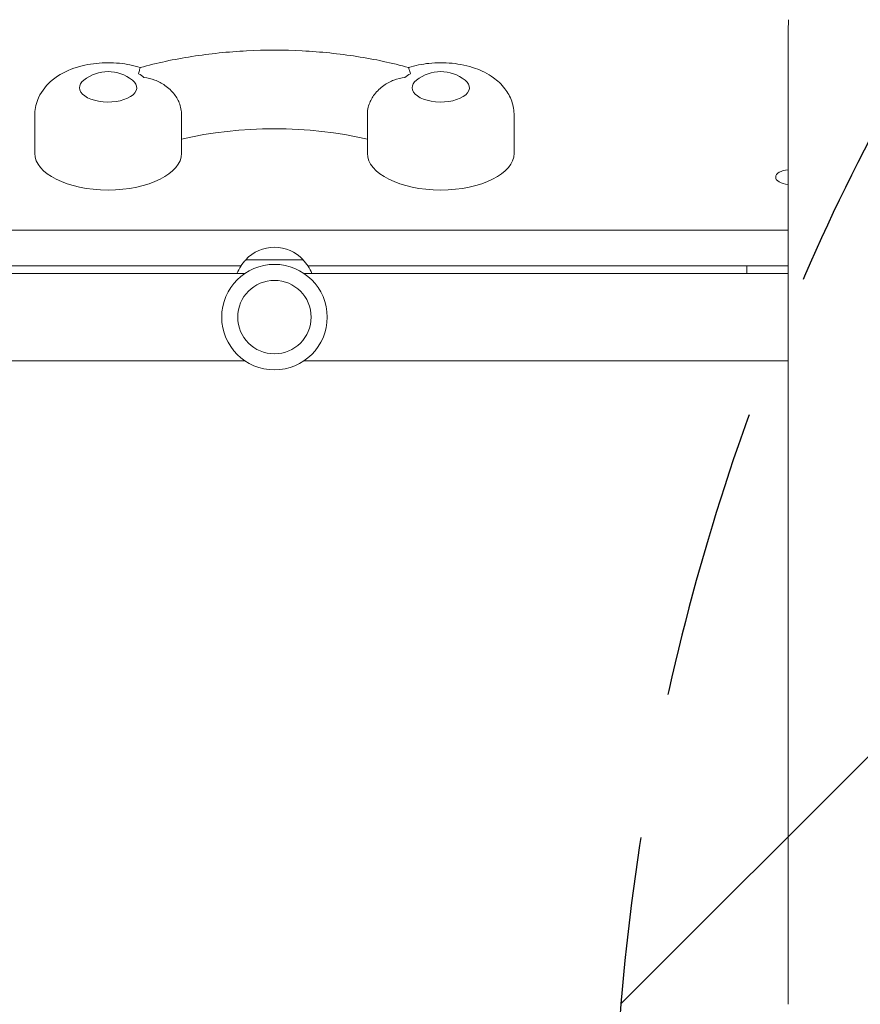
# Model space of a CAD drawing. Units: millimetres. Extents: x -4322 to 4323, y -3593 to 3489.
# Drawn here: x -562 to -195, y 1047 to 1476 of the extents above; entities that cross this region are included whole.
import ezdxf

# ---------------------------------------------------------------- set-up
doc = ezdxf.new("R2010")
doc.units = ezdxf.units.MM
doc.header["$LTSCALE"] = 20
doc.linetypes.add('HIDDEN', pattern=[9.525, 6.35, -3.175])
for name, color, linetype in [('2d', 230, 'Continuous'), ('EN-Free_Space', 10, 'HIDDEN'), ('EN-Free_Space_Hatch', 10, 'HIDDEN')]:
    doc.layers.add(name, color=color, linetype=linetype)

msp = doc.modelspace()

# ---------------------------------------------------------------- hatches: boundary and pattern name
at = {"layer": 'EN-Free_Space_Hatch'}
h = msp.add_hatch(dxfattribs=at)
h.set_pattern_fill('ANSI31', color=256, scale=100)
edge = h.paths.add_edge_path()
edge.add_line((2807.78, -35.92), (696.93, -35.92))
edge.add_arc((696.93, 964.08), 1000, 90, 270, ccw=False)
edge.add_line((696.93, 1964.08), (2807.78, 1964.08))
edge.add_arc((2807.78, 964.08), 1000, -90, 90, ccw=False)
edge = h.paths.add_edge_path()
edge.add_arc((1273.72, -1947.68), 500, 0, 360)

# ---------------------------------------------------------------- linework, layer by layer
at = {"layer": '2d', "lineweight": 0}
for p, q in [((-555.21, 1418.01), (-555.21, 1434.47)), ((-491.21, 1418.01), (-491.21, 1434.47)), ((-410.21, 1418.01), (-410.21, 1434.47)), ((-346.21, 1418.01), (-346.21, 1434.47)), ((-232.21, 1406.76), (-232.21, 1407.63)), ((-226.71, 1384.51), (-683.21, 1384.51)), ((-465.31, 1368.92), (-683.21, 1368.92)), ((-438.21, 1371.62), (-463.21, 1371.62)), ((-226.71, 1368.92), (-436.1, 1368.92)), ((-244.71, 1365.62), (-244.71, 1368.92)), ((-463.67, 1365.62), (-729.25, 1365.62)), ((-226.71, 1365.62), (-437.74, 1365.62)), ((-463.67, 1327.62), (-729.25, 1327.62)), ((-226.71, 1327.62), (-437.74, 1327.62))]:
    msp.add_line(p, q, dxfattribs=at)
for radius in [23, 16]:
    msp.add_circle((-450.71, 1346.62), radius, dxfattribs=at)
for centre, start, end in [((-523.21, 1436.61), 51.4989, 128.5011), ((-378.21, 1436.61), 51.4989, 128.5011), ((-450.71, 1360.1), 42.6679, 137.3321), ((-451.21, 1359.43), 134.1865, 158.6457), ((-450.21, 1359.43), 21.3543, 45.8135)]:
    msp.add_arc(centre, 17, start, end, dxfattribs=at)
for centre, major_axis, start_param, end_param in [((-523.21, 1446.59), (-18, 0), 3.660958, 3.885108), ((-378.21, 1446.59), (-18, 0), 5.53967, 5.76382), ((-523.21, 1446.59), (-12.5, 0), 5.722029, 6.283185), ((-523.21, 1446.59), (-12.5, 0), 0, 3.702749), ((-378.21, 1446.59), (-12.5, 0), 5.722029, 6.283185), ((-378.21, 1446.59), (-12.5, 0), 0, 3.702749), ((-450.71, 1381.19), (-95, 0), 4.271973, 5.152805), ((-523.21, 1418.01), (32, 0), 3.141593, 6.283185), ((-378.21, 1418.01), (32, 0), 3.141593, 6.283185), ((-225.71, 1407.63), (6.5, 0), 1.725172, 4.557919)]:
    msp.add_ellipse(centre, major_axis=major_axis, ratio=0.5, start_param=start_param, end_param=end_param, dxfattribs=at)
for points, knots in [([(-226.7, 1472.31), (-226.7, 1472.86), (-226.7, 1473.43), (-226.67, 1474.73), (-226.63, 1475.47), (-226.57, 1476.22)], [0.000006, 0.000006, 0.000006, 0.000006, 2.453743, 2.453743, 5.4228, 5.4228, 5.4228, 5.4228]), ([(-226.73, 1054.58), (-226.73, 1056.91), (-226.73, 1059.23), (-226.73, 1068.53), (-226.73, 1075.5), (-226.73, 1101.15), (-226.73, 1119.76), (-226.73, 1156.78), (-226.73, 1175.19), (-226.72, 1211.81), (-226.72, 1230.02), (-226.72, 1266.24), (-226.72, 1284.25), (-226.71, 1320.07), (-226.71, 1337.87), (-226.71, 1373.28), (-226.71, 1390.88), (-226.7, 1425.88), (-226.7, 1443.28), (-226.7, 1464.49), (-226.7, 1468.4), (-226.7, 1472.31)], [0, 0, 0, 0, 10.000002, 10.000002, 40.000053, 40.000053, 120.762493, 120.762493, 201.524453, 201.524453, 282.286954, 282.286954, 363.047467, 363.047467, 443.810177, 443.810177, 524.571723, 524.571723, 605.334194, 605.334194, 623.651581, 623.651581, 623.651581, 623.651581]), ([(-509.19, 1455.36), (-501.98, 1457.36), (-494.42, 1458.98), (-478.87, 1461.41), (-470.89, 1462.23), (-454.77, 1463.05), (-446.64, 1463.05), (-430.53, 1462.23), (-422.54, 1461.41), (-407, 1458.98), (-399.44, 1457.36), (-392.22, 1455.36)], [4.206623, 4.206623, 4.206623, 4.206623, 4.40893, 4.40893, 4.611236, 4.611236, 4.813542, 4.813542, 5.015848, 5.015848, 5.218155, 5.218155, 5.218155, 5.218155]), ([(-509.19, 1455.37), (-512.14, 1456.31), (-515.19, 1456.91), (-521.62, 1457.56), (-525.01, 1457.55), (-531.69, 1456.85), (-534.98, 1456.16), (-541.43, 1453.91), (-544.62, 1452.33), (-549.86, 1447.98), (-552.04, 1445.51), (-554.46, 1440.14), (-555.08, 1437.75), (-555.2, 1435.01), (-555.21, 1434.74), (-555.21, 1434.47)], [0.999534, 0.999534, 0.999534, 0.999534, 1.373444, 1.373444, 1.777096, 1.777096, 2.181046, 2.181046, 2.600963, 2.600963, 2.919684, 2.919684, 3.119383, 3.119383, 3.141593, 3.141593, 3.141593, 3.141593]), ([(-509.19, 1455.36), (-509.21, 1455.36), (-509.22, 1455.34), (-509.3, 1455.18), (-509.38, 1454.89), (-509.61, 1453.99), (-509.76, 1453.4), (-509.95, 1452.69), (-509.96, 1452.69), (-509.96, 1452.68)], [14.420442, 14.420442, 14.420442, 14.420442, 15.677236, 15.677236, 19.91482, 19.91482, 24.155999, 24.155999, 24.177744, 24.177744, 24.177744, 24.177744]), ([(-346.21, 1434.47), (-346.21, 1436.61), (-346.59, 1438.74), (-348, 1442.75), (-349.05, 1444.58), (-351.75, 1448.13), (-353.46, 1449.68), (-357.74, 1452.77), (-360.39, 1454.03), (-366.39, 1456.17), (-369.81, 1456.87), (-376.62, 1457.56), (-380.01, 1457.55), (-386.37, 1456.88), (-389.34, 1456.29), (-392.22, 1455.37)], [0, 0, 0, 0, 0.17362, 0.17362, 0.363229, 0.363229, 0.606057, 0.606057, 0.953577, 0.953577, 1.373444, 1.373444, 1.777096, 1.777096, 2.142059, 2.142059, 2.142059, 2.142059]), ([(-391.46, 1452.68), (-391.46, 1452.69), (-391.46, 1452.69), (-391.65, 1453.4), (-391.8, 1453.99), (-392.04, 1454.89), (-392.12, 1455.18), (-392.19, 1455.34), (-392.21, 1455.36), (-392.22, 1455.36)], [-0.021894, -0.021894, -0.021894, -0.021894, 0, 0, 4.270242, 4.270242, 8.536865, 8.536865, 9.802271, 9.802271, 9.802271, 9.802271]), ([(-507.58, 1451.06), (-507.57, 1451.06), (-507.57, 1451.06), (-505.94, 1450.85), (-504.35, 1450.46), (-501.28, 1449.3), (-499.8, 1448.53), (-496.87, 1446.48), (-495.47, 1445.15), (-493.33, 1442.34), (-492.54, 1440.92), (-491.67, 1438.52), (-491.45, 1437.58), (-491.34, 1436.66)], [-0.022184, -0.022184, -0.022184, -0.022184, 0, 0, 5.012804, 5.012804, 10.049289, 10.049289, 15.823815, 15.823815, 20.772311, 20.772311, 23.923732, 23.923732, 23.923732, 23.923732]), ([(-410.08, 1436.66), (-409.97, 1437.58), (-409.74, 1438.52), (-408.87, 1440.92), (-408.08, 1442.34), (-405.94, 1445.15), (-404.54, 1446.48), (-401.61, 1448.53), (-400.14, 1449.3), (-397.06, 1450.46), (-395.47, 1450.85), (-393.85, 1451.06), (-393.84, 1451.06), (-393.83, 1451.06)], [1.447114, 1.447114, 1.447114, 1.447114, 4.570887, 4.570887, 9.47597, 9.47597, 15.199836, 15.199836, 20.192137, 20.192137, 25.160963, 25.160963, 25.182953, 25.182953, 25.182953, 25.182953]), ([(-410.08, 1436.66), (-410.13, 1436.21), (-410.17, 1435.75), (-410.2, 1435.01), (-410.21, 1434.74), (-410.21, 1434.47)], [3.08196284, 3.08196284, 3.08196284, 3.08196284, 3.11938292, 3.11938292, 3.14159265, 3.14159265, 3.14159265, 3.14159265])]:
    msp.add_open_spline(points, degree=3, knots=knots, dxfattribs=at)
for points in [[(-491.21, 1434.47), (-491.21, 1435.2), (-491.25, 1435.94), (-491.34, 1436.66)], [(-226.75, 1047.19), (-226.74, 1049.66), (-226.74, 1052.12), (-226.73, 1054.58)]]:
    msp.add_open_spline(points, degree=3, dxfattribs=at)
at = {"layer": 'EN-Free_Space', "flags": 128}
msp.add_lwpolyline([(2807.78, -35.92, 1), (2807.78, 1964.08), (696.93, 1964.08, 1), (696.93, -35.92)], format="xyb", close=True, dxfattribs=at)

doc.saveas('drawing.dxf')
